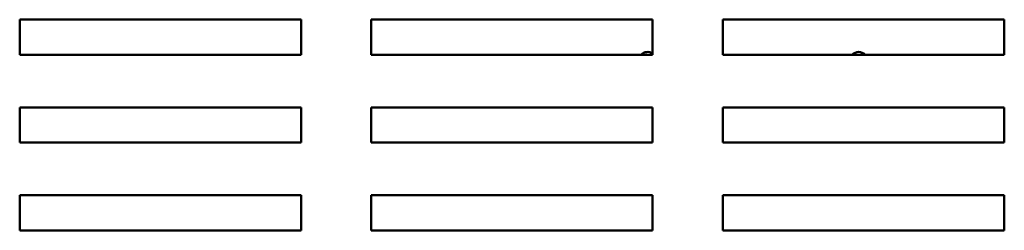
# Model space of a CAD drawing. Units: inches. Extents: x 2 to 86, y 1 to 67.
# Drawn here: x 46.2 to 50.2, y 39.9 to 40.8 of the extents above; entities that cross this region are included whole.
import ezdxf

# ---------------------------------------------------------------- set-up
doc = ezdxf.new("R2010")
doc.units = ezdxf.units.IN
doc.header["$LTSCALE"] = 4
doc.header["$MEASUREMENT"] = 0
doc.layers.add('Visible (ANSI)', color=7, linetype='Continuous', lineweight=50)

msp = doc.modelspace()

# ---------------------------------------------------------------- linework, layer by layer
at = {"layer": 'Visible (ANSI)'}
for p, q in [((46.2175, 40.6133), (46.2175, 40.7562)), ((46.2175, 40.7562), (47.3603, 40.7562)), ((47.3603, 40.7562), (47.3603, 40.6133)), ((47.646, 40.6133), (47.646, 40.7562)), ((47.646, 40.7562), (48.7889, 40.7562)), ((48.7889, 40.7562), (48.7889, 40.6133)), ((49.0746, 40.6133), (49.0746, 40.7562)), ((49.0746, 40.7562), (50.2175, 40.7562)), ((50.2175, 40.7562), (50.2175, 40.6133)), ((47.3603, 40.6133), (46.2175, 40.6133)), ((48.7889, 40.6133), (47.646, 40.6133)), ((50.2175, 40.6133), (49.0746, 40.6133)), ((46.2175, 40.2562), (46.2175, 40.399)), ((46.2175, 40.399), (47.3603, 40.399)), ((47.3603, 40.399), (47.3603, 40.2562)), ((47.646, 40.2562), (47.646, 40.399)), ((47.646, 40.399), (48.7889, 40.399)), ((48.7889, 40.399), (48.7889, 40.2562)), ((49.0746, 40.2562), (49.0746, 40.399)), ((49.0746, 40.399), (50.2175, 40.399)), ((50.2175, 40.399), (50.2175, 40.2562)), ((47.3603, 40.2562), (46.2175, 40.2562)), ((48.7889, 40.2562), (47.646, 40.2562)), ((50.2175, 40.2562), (49.0746, 40.2562)), ((46.2175, 39.899), (46.2175, 40.0419)), ((46.2175, 40.0419), (47.3603, 40.0419)), ((47.3603, 40.0419), (47.3603, 39.899)), ((47.646, 39.899), (47.646, 40.0419)), ((47.646, 40.0419), (48.7889, 40.0419)), ((48.7889, 40.0419), (48.7889, 39.899)), ((49.0746, 39.899), (49.0746, 40.0419)), ((49.0746, 40.0419), (50.2175, 40.0419)), ((50.2175, 40.0419), (50.2175, 39.899)), ((47.3603, 39.899), (46.2175, 39.899)), ((48.7889, 39.899), (47.646, 39.899)), ((50.2175, 39.899), (49.0746, 39.899))]:
    msp.add_line(p, q, dxfattribs=at)
for centre, start in [((48.7683, 40.5876), 56.3687), ((49.6255, 40.5876), 43.8131)]:
    msp.add_arc(centre, 0.0371, start, 136.1869, dxfattribs=at)

doc.saveas('drawing.dxf')
